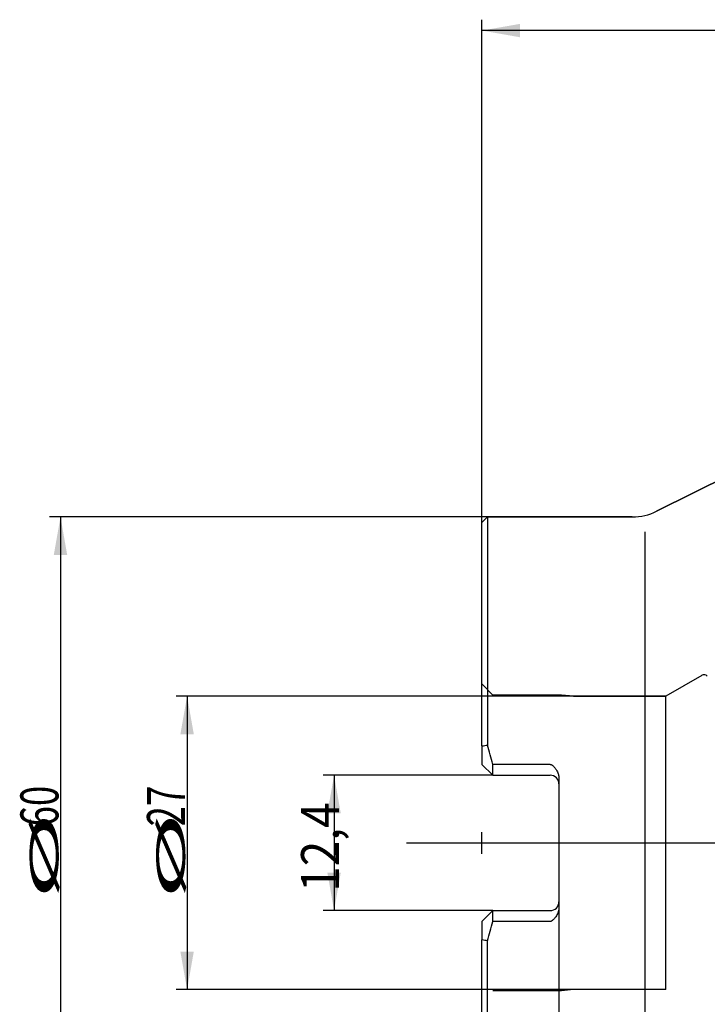
# Model space of a CAD drawing. Units: millimetres. Extents: x 232 to 338, y 218 to 367.
# Drawn here: x 232 to 295, y 274 to 365 of the extents above; entities that cross this region are included whole.
import ezdxf
from ezdxf.lldxf.tags import DXFTag

# ---------------------------------------------------------------- set-up
doc = ezdxf.new("R2010")
doc.units = ezdxf.units.MM
doc.linetypes.add('CENTER2', pattern=[1.125, 0.75, -0.125, 0.125, -0.125])
for name, color, linetype in [('1', 4, 'Continuous'), ('2', 7, 'Continuous'), ('4', 2, 'CENTER2'), ('80', 6, 'Continuous'), ('NOCUT', 7, 'Continuous'), ('SK2', 7, 'Continuous'), ('SK3', 1, 'DASHED'), ('SK4', 2, 'CENTER2')]:
    doc.layers.add(name, color=color, linetype=linetype)
doc.styles.add('cesky', font='simplex.shx')
tags = doc.linetypes.add('DASHED', pattern=[25.72, 12.86, -12.86]).pattern_tags.tags
tags[6:7] = [DXFTag(74, 4), DXFTag(75, 0), DXFTag(340, '0'), DXFTag(46, 0.0), DXFTag(50, 0.0), DXFTag(44, 0.0), DXFTag(45, 0.0)]
tags[4:5] = [DXFTag(74, 4), DXFTag(75, 0), DXFTag(340, '0'), DXFTag(46, 0.0), DXFTag(50, 0.0), DXFTag(44, 0.0), DXFTag(45, 0.0)]

msp = doc.modelspace()

# ---------------------------------------------------------------- linework, layer by layer
at = {"layer": '1'}
for p, q in [((303.266, 325.707), (290.635, 319.395)), ((275.08, 318.868), (274.58, 318.368)), ((274.58, 297.797), (274.58, 318.368)), ((275.08, 318.868), (275.08, 297.874)), ((288.4, 318.868), (275.08, 318.868)), ((289.58, 260.227), (289.58, 317.509)), ((274.58, 297.797), (274.58, 296.096)), ((275.58, 295.096), (274.58, 296.096)), ((275.58, 295.096), (275.58, 296.096)), ((280.855, 296.096), (275.58, 296.096)), ((275.58, 295.096), (280.855, 295.096)), ((281.655, 294.834), (281.655, 282.902)), ((275.58, 282.641), (274.58, 281.641)), ((275.58, 281.641), (275.58, 282.641)), ((275.58, 282.641), (280.855, 282.641)), ((274.58, 281.641), (274.58, 279.939)), ((280.855, 281.641), (275.58, 281.641)), ((274.58, 259.368), (274.58, 279.939)), ((275.08, 258.868), (275.08, 279.862))]:
    msp.add_line(p, q, dxfattribs=at)
for centre, radius, start, end in [((288.4, 323.868), 5, 270, 296.55084), ((280.855, 294.296), 0.8, 0, 90), ((280.855, 283.441), 0.8, 270, 360)]:
    msp.add_arc(centre, radius, start, end, dxfattribs=at)
for start_param, end_param in [(4.955699, 5.017282), (4.407496, 4.469079)]:
    msp.add_ellipse((246.464, 288.868), major_axis=(0, 30), ratio=1, start_param=start_param, end_param=end_param, dxfattribs=at)
for points in [[(274.58, 297.797), (274.747, 297.822), (274.913, 297.848), (275.08, 297.874)], [(275.08, 279.862), (274.913, 279.888), (274.747, 279.914), (274.58, 279.939)]]:
    msp.add_open_spline(points, degree=3, dxfattribs=at)
for points, knots in [([(280.855, 296.096), (280.872, 296.096), (280.889, 296.093), (280.922, 296.085), (280.938, 296.079), (280.968, 296.065), (280.983, 296.057), (281.011, 296.04), (281.025, 296.03), (281.065, 296), (281.091, 295.979), (281.139, 295.934), (281.163, 295.911), (281.208, 295.863), (281.23, 295.839), (281.273, 295.789), (281.293, 295.763), (281.334, 295.711), (281.353, 295.684), (281.39, 295.63), (281.408, 295.603), (281.46, 295.519), (281.491, 295.462), (281.547, 295.345), (281.571, 295.284), (281.601, 295.19), (281.611, 295.158), (281.626, 295.094), (281.633, 295.062), (281.649, 294.965), (281.655, 294.9), (281.655, 294.834)], [0, 0, 0, 0, 0.03125, 0.03125, 0.0625, 0.0625, 0.09375, 0.09375, 0.125, 0.125, 0.1875, 0.1875, 0.25, 0.25, 0.3125, 0.3125, 0.375, 0.375, 0.4375, 0.4375, 0.5, 0.5, 0.625, 0.625, 0.75, 0.75, 0.8125, 0.8125, 0.875, 0.875, 1, 1, 1, 1]), ([(281.655, 282.902), (281.655, 282.885), (281.655, 282.869), (281.653, 282.836), (281.652, 282.819), (281.648, 282.77), (281.644, 282.737), (281.627, 282.641), (281.612, 282.577), (281.581, 282.484), (281.57, 282.453), (281.552, 282.407), (281.546, 282.392), (281.532, 282.362), (281.526, 282.347), (281.49, 282.273), (281.459, 282.216), (281.39, 282.105), (281.353, 282.051), (281.293, 281.973), (281.273, 281.948), (281.23, 281.897), (281.208, 281.873), (281.162, 281.825), (281.139, 281.801), (281.09, 281.756), (281.064, 281.735), (281.025, 281.705), (281.011, 281.696), (280.983, 281.679), (280.968, 281.671), (280.946, 281.66), (280.938, 281.657), (280.922, 281.651), (280.914, 281.649), (280.889, 281.643), (280.872, 281.641), (280.855, 281.641)], [0, 0, 0, 0, 0.03125, 0.03125, 0.0625, 0.0625, 0.125, 0.125, 0.25, 0.25, 0.3125, 0.3125, 0.34375, 0.34375, 0.375, 0.375, 0.5, 0.5, 0.625, 0.625, 0.6875, 0.6875, 0.75, 0.75, 0.8125, 0.8125, 0.875, 0.875, 0.90625, 0.90625, 0.9375, 0.9375, 0.953125, 0.953125, 0.96875, 0.96875, 1, 1, 1, 1])]:
    msp.add_open_spline(points, degree=3, knots=knots, dxfattribs=at)
at = {"layer": '2'}
for p, q in [((274.58, 318.368), (274.58, 364.628)), ((324.58, 363.628), (274.58, 363.628))]:
    msp.add_line(p, q, dxfattribs=at)
msp.add_solid([(274.58, 363.628), (278.08, 364.245), (278.08, 363.011)], dxfattribs=at)
at = {"layer": '4'}
msp.add_line((267.635, 288.868), (326.266, 288.868), dxfattribs=at)
at = {"layer": '80'}
for p, q in [((274.58, 287.868), (274.58, 289.868)), ((273.58, 288.868), (275.58, 288.868))]:
    msp.add_line(p, q, dxfattribs=at)
msp.add_point((274.58, 288.868), dxfattribs=at)
at = {"layer": 'NOCUT'}
for p, q in [((290.635, 319.395), (303.266, 325.707)), ((274.58, 318.368), (275.08, 318.868)), ((274.58, 303.467), (274.58, 318.368)), ((275.08, 318.868), (288.4, 318.868)), ((294.804, 304.29), (291.48, 302.371)), ((274.581, 303.467), (274.58, 303.467)), ((275.58, 302.468), (274.581, 303.467)), ((281.88, 302.468), (275.58, 302.468)), ((282.986, 302.371), (281.88, 302.468)), ((291.48, 302.371), (282.986, 302.371))]:
    msp.add_line(p, q, dxfattribs=at)
for centre, radius, start, end in [((288.4, 323.868), 5, 270, 296.55084), ((295.004, 303.944), 0.4, 43, 120)]:
    msp.add_arc(centre, radius, start, end, dxfattribs=at)
at = {"layer": 'SK2'}
for p, q in [((275.08, 318.868), (234.821, 318.868)), ((235.821, 318.868), (235.821, 258.868)), ((282.986, 302.371), (246.463, 302.371)), ((247.463, 302.371), (247.463, 275.365)), ((275.58, 295.096), (259.977, 295.096)), ((260.977, 295.096), (260.977, 282.641)), ((281.655, 282.902), (281.655, 234.741)), ((275.58, 282.641), (259.977, 282.641)), ((282.986, 275.365), (246.463, 275.365))]:
    msp.add_line(p, q, dxfattribs=at)
for points in [[(235.821, 318.868), (236.438, 315.368), (235.204, 315.368)], [(247.463, 302.371), (248.08, 298.871), (246.845, 298.871)], [(260.977, 295.096), (261.594, 291.596), (260.36, 291.596)], [(260.977, 282.641), (260.36, 286.141), (261.594, 286.141)], [(247.463, 275.365), (246.845, 278.865), (248.08, 278.865)]]:
    msp.add_solid(points, dxfattribs=at)
at = {"layer": 'SK3'}
for p, q in [((275.58, 302.468), (281.88, 302.468)), ((281.88, 302.468), (282.986, 302.371)), ((282.986, 302.371), (291.48, 302.371)), ((291.48, 275.365), (291.48, 302.371)), ((281.88, 275.268), (275.58, 275.268)), ((282.986, 275.365), (281.88, 275.268)), ((291.48, 275.365), (282.986, 275.365))]:
    msp.add_line(p, q, dxfattribs=at)
at = {"layer": 'SK4'}
msp.add_line((268.135, 288.868), (325.766, 288.868), dxfattribs=at)

# ---------------------------------------------------------------- texts
at = {"layer": 'SK2', "char_height": 3.5, "attachment_point": 7, "rotation": 90, "line_spacing_factor": 0.843373, "style": 'cesky'}
for s, insert in [('\\W0.7045;60', (235.633, 290.394)), ('\\W0.7045;27', (247.275, 290.394)), ('\\W0.8876;12,4', (261.446, 284.364)), ('\\W3.0115;\\H2.63;%%c\\H3.50;', (235.633, 283.657)), ('\\W3.0115;\\H2.63;%%c\\H3.50;', (247.275, 283.657))]:
    msp.add_mtext(s, dxfattribs=dict(at, insert=insert))

doc.saveas('drawing.dxf')
